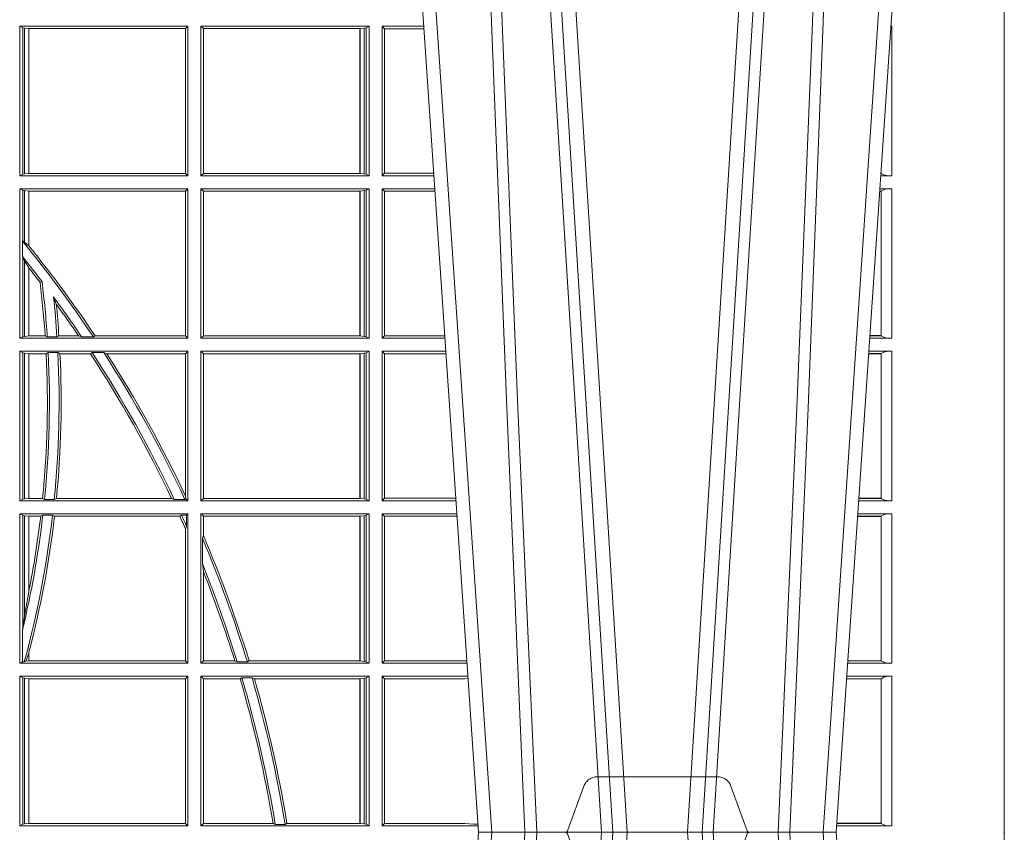
# Model space of a CAD drawing. Units: millimetres. Extents: x 0 to 21000, y 0 to 14850.
# Drawn here: x 4015 to 4219, y 3827 to 3995 of the extents above; entities that cross this region are included whole.
import ezdxf

# ---------------------------------------------------------------- set-up
doc = ezdxf.new("R2010")
doc.units = ezdxf.units.MM
doc.header["$LTSCALE"] = 333.33333
doc.linetypes.add('VERDECKT2', pattern=[4.762499999999999, 3.175, -1.5875])
doc.layers.add('FRW-Rifi ST-B', color=7, linetype='Continuous', lineweight=15)

# ---------------------------------------------------------------- blocks, each defined once
blk = doc.blocks.new('ST-Block_UT_Schacht')
at = {"color": 0, "linetype": 'Continuous'}
for p, q in [((0.2728362143035099, -0.2714999980891264), (0.2912499964234883, -2.947132315966883e-09)), ((0.365249997376992, -2.947132315966883e-09), (0.2912499964234883, -2.947132315966883e-09)), ((0.3836638092990086, -0.2714999980891264), (0.365249997376992, -2.947132315966883e-09))]:
    blk.add_line(p, q, dxfattribs=at)
at = {"color": 0, "linetype": 'Continuous', "lineweight": 0}
for p, q in [((0.2939822733399922, -2.947132315966883e-09), (0.2748902201649912, -0.2814999960031344)), ((0.3008948624130028, -0.2914999976421484), (0.3190109789370013, -2.947132315966883e-09)), ((0.3219927012920039, -2.947132315966883e-09), (0.3038765847680054, -0.2914999976421484)), ((0.3345073223109978, -2.947132315966883e-09), (0.3526234090325033, -0.2914999976421484)), ((0.3556051611899989, -0.2914999976421484), (0.3374890446660004, -2.947132315966883e-09)), ((0.3625177502630095, -2.947132315966883e-09), (0.3816097736354891, -0.2814999960031344))]:
    blk.add_line(p, q, dxfattribs=at)
at = {"color": 0, "linetype": 'VERDECKT2', "lineweight": 5, "ltscale": 0.1}
blk.add_lwpolyline([(0.3472861824999995, 3.251869884479675e-09, -0.3152987888776895), (0.3468163371084927, 0.0003289848898759828), (0.3434688762843621, 0.009526063681846608, 0.3152987888791577), (0.3406497984219925, 0.01150000325188216), (0.3158502134984928, 0.01150000325188216, 0.3152987888791579), (0.3130311429499955, 0.00952607098585645), (0.3096836757308949, 0.0003289931802044066, -0.3152987888776896), (0.3092138294205142, 3.251869884479675e-09)], format="xyb", dxfattribs=at)
at = {"color": 0, "linetype": 'Continuous', "lineweight": 0}
for points in [[(0.2898985803124958, -0.2814999960031344), (0.294030046463007, -0.1656839728021282), (0.2970920860765034, -0.08773574527762662), (0.300844109058005, -2.947132315966883e-09)], [(0.3032989263529942, -2.947132315966883e-09), (0.2994116604324972, -0.08773574527762662), (0.2962423324584904, -0.1656839728021282), (0.2919690966604946, -0.2814999960031344)], [(0.2989249885079914, -0.2841802864936369), (0.3015068531034899, -0.2436380117801491), (0.3064309716220066, -0.1656835704711455), (0.31160426735849, -0.08283865746514607), (0.3166873812675135, -2.947132315966883e-09)], [(0.3575750052924889, -0.2841802864936369), (0.354993140697502, -0.2436380117801491), (0.350069051980995, -0.1656835704711455), (0.3448957562445116, -0.08283865746514607), (0.3398126423354881, -2.947132315966883e-09)], [(0.3532010674474861, -2.947132315966883e-09), (0.3570883631705044, -0.08773574527762662), (0.3602576613425015, -0.1656839728021282), (0.364530926942507, -0.2814999960031344)], [(0.3666014134880129, -0.2814999960031344), (0.3624699771399946, -0.1656839728021282), (0.3594079077240053, -0.08773574527762662), (0.3556559145449967, -2.947132315966883e-09)]]:
    blk.add_lwpolyline(points, dxfattribs=at)
at = {"color": 0, "lineweight": 5}
blk.add_point((0.4000000119204969, 0), dxfattribs=at)
blk = doc.blocks.new('ST-Block_SeitGitt')
at = {"color": 0, "lineweight": 5}
blk.add_line((0.8000000119204742, 0.2714999980891264), (0.8000000119204742, -0.2714999980891264), dxfattribs=at)
at = {"color": 0, "linetype": 'Continuous', "lineweight": 0}
for p, q in [((0.5963500052685902, 0.1666500004862144), (0.6311500132079289, 0.1666500004862144)), ((0.5963500052685902, 0.1357499989603355), (0.5963500052685902, 0.1666500004862144)), ((0.5969748556609318, 0.166337955269654), (0.5963500052685902, 0.1666500004862144)), ((0.5969748556609318, 0.166337955269654), (0.5973715394730732, 0.1662640753124549)), ((0.5969748556609318, 0.166337955269654), (0.5969748556609318, 0.1360620441768958)), ((0.5973715394730732, 0.1662640753124549), (0.5982244074340031, 0.1661611082886054)), ((0.5973715394730732, 0.1662640753124549), (0.5973715394730732, 0.1361359241340949)), ((0.5982244074340031, 0.1661611082886054), (0.5982695728535816, 0.1661611082886054)), ((0.5982244074340031, 0.1362388911579444), (0.5982244074340031, 0.1661611082886054)), ((0.5982695728535816, 0.1661611082886054), (0.6306611210103199, 0.1661611082886054)), ((0.5982695728535816, 0.1661611082886054), (0.5982695728535816, 0.1362388911579444)), ((0.6311500132079289, 0.1666500004862144), (0.6306611210103199, 0.1661611082886054)), ((0.6306611210103199, 0.1362388911579444), (0.6306611210103199, 0.1661611082886054)), ((0.6311500132079289, 0.1357499989603355), (0.6311500132079289, 0.1666500004862144)), ((0.6686500072474644, 0.1666500004862144), (0.6338500142092869, 0.1666500004862144)), ((0.6338500142092869, 0.1357499989603355), (0.6338500142092869, 0.1666500004862144)), ((0.6338500142092869, 0.1666500004862144), (0.6343389064068958, 0.1661611082886054)), ((0.6667304396624729, 0.1661611082886054), (0.6343389064068958, 0.1661611082886054)), ((0.6343389064068958, 0.1362388911579444), (0.6343389064068958, 0.1661611082886054)), ((0.6667756199832127, 0.1661611082886054), (0.6667304396624729, 0.1661611082886054)), ((0.6667304396624729, 0.1661611082886054), (0.6667304396624729, 0.1362388911579444)), ((0.6676284730429813, 0.1662640753124549), (0.6667756199832127, 0.1661611082886054)), ((0.6667756199832127, 0.1362388911579444), (0.6667756199832127, 0.1661611082886054)), ((0.668025171756284, 0.166337955269654), (0.6676284730429813, 0.1662640753124549)), ((0.6676284730429813, 0.1662640753124549), (0.6676284730429813, 0.1361359241340949)), ((0.668025171756284, 0.166337955269654), (0.6686500072474644, 0.1666500004862144)), ((0.668025171756284, 0.166337955269654), (0.668025171756284, 0.1360620441768958)), ((0.6686500072474644, 0.1357499989603355), (0.6686500072474644, 0.1666500004862144)), ((0.6713500082488224, 0.1357499989603355), (0.6713500082488224, 0.1666500004862144)), ((0.6713500082488224, 0.1666500004862144), (0.6799473931092734, 0.1666500004862144)), ((0.6713500082488224, 0.1666500004862144), (0.6717695653433964, 0.166146162423928)), ((0.6717695653433964, 0.166146162423928), (0.6799815646174352, 0.166146162423928)), ((0.6717695653433964, 0.166146162423928), (0.6717695653433964, 0.1362538370226218)), ((0.7767635643477604, 0.1666500004862144), (0.7765526189846241, 0.1666500004862144)), ((0.7767635643477604, 0.1666500004862144), (0.7767635643477604, 0.1357499989603355)), ((0.7745638251300022, 0.1362831327055289), (0.7745638251300022, 0.1373264946223003)), ((0.5969748556609318, 0.1360620441768958), (0.5963500052685902, 0.1357499989603355)), ((0.5963500052685902, 0.1357499989603355), (0.6311500132079289, 0.1357499989603355)), ((0.5969748556609318, 0.1360620441768958), (0.5973715394730732, 0.1361359241340949)), ((0.5973715394730732, 0.1361359241340949), (0.5982244074340031, 0.1362388911579444)), ((0.5982244074340031, 0.1362388911579444), (0.5982695728535816, 0.1362388911579444)), ((0.5982695728535816, 0.1362388911579444), (0.6306611210103199, 0.1362388911579444)), ((0.6311500132079289, 0.1357499989603355), (0.6306611210103199, 0.1362388911579444)), ((0.6338500142092869, 0.1357499989603355), (0.6343389064068958, 0.1362388911579444)), ((0.6686500072474644, 0.1357499989603355), (0.6338500142092869, 0.1357499989603355)), ((0.6667304396624729, 0.1362388911579444), (0.6343389064068958, 0.1362388911579444)), ((0.6667756199832127, 0.1362388911579444), (0.6667304396624729, 0.1362388911579444)), ((0.6676284730429813, 0.1361359241340949), (0.6667756199832127, 0.1362388911579444)), ((0.668025171756284, 0.1360620441768958), (0.6676284730429813, 0.1361359241340949)), ((0.668025171756284, 0.1360620441768958), (0.6686500072474644, 0.1357499989603355)), ((0.6713500082488224, 0.1357499989603355), (0.6717695653433964, 0.1362538370226218)), ((0.6713500082488224, 0.1357499989603355), (0.6820431054693756, 0.1357499989603355)), ((0.6717695653433964, 0.1362538370226218), (0.6820089339612139, 0.1362538370226218)), ((0.7767635643477604, 0.1357499989603355), (0.7744569032325899, 0.1357499989603355)), ((0.7745635569091007, 0.1362377288673713), (0.77448998230048, 0.1362377288673713)), ((0.7745635569091007, 0.1362837883566215), (0.7744931061708087, 0.1362837883566215)), ((0.7745635569091007, 0.1362377288673713), (0.7745635569091007, 0.1362837883566215)), ((0.5963500052685902, 0.1021500038836791), (0.5963500052685902, 0.1330499979589774)), ((0.5963500052685902, 0.1330499979589774), (0.6311500132079289, 0.1330499979589774)), ((0.5969748556609318, 0.1327379676435783), (0.5963500052685902, 0.1330499979589774)), ((0.5969748556609318, 0.1327379676435783), (0.5973715394730732, 0.1326640876863792)), ((0.5969748556609318, 0.1327379676435783), (0.5969748556609318, 0.1222590166066482)), ((0.5973715394730732, 0.1326640876863792), (0.5982244074340031, 0.1325611057613685)), ((0.5973715394730732, 0.1326640876863792), (0.5973715394730732, 0.1220073955987289)), ((0.5982244074340031, 0.1325611057613685), (0.5982695728535816, 0.1325611057613685)), ((0.5982244074340031, 0.1212843465541198), (0.5982244074340031, 0.1325611057613685)), ((0.5982695728535816, 0.1325611057613685), (0.6306611210103199, 0.1325611057613685)), ((0.5982695728535816, 0.1325611057613685), (0.5982695728535816, 0.1212284746502235)), ((0.6311500132079289, 0.1330499979589774), (0.6306611210103199, 0.1325611057613685)), ((0.6306611210103199, 0.1026388960812881), (0.6306611210103199, 0.1325611057613685)), ((0.6311500132079289, 0.1021500038836791), (0.6311500132079289, 0.1330499979589774)), ((0.6338500142092869, 0.1021500038836791), (0.6338500142092869, 0.1330499979589774)), ((0.6686500072474644, 0.1330499979589774), (0.6338500142092869, 0.1330499979589774)), ((0.6338500142092869, 0.1330499979589774), (0.6343389064068958, 0.1325611057613685)), ((0.6343389064068958, 0.1026388960812881), (0.6343389064068958, 0.1325611057613685)), ((0.6667304396624729, 0.1325611057613685), (0.6343389064068958, 0.1325611057613685)), ((0.6667756199832127, 0.1325611057613685), (0.6667304396624729, 0.1325611057613685)), ((0.6667304396624729, 0.1325611057613685), (0.6667304396624729, 0.1026388960812881)), ((0.6676284730429813, 0.1326640876863792), (0.6667756199832127, 0.1325611057613685)), ((0.6667756199832127, 0.1026388960812881), (0.6667756199832127, 0.1325611057613685)), ((0.668025171756284, 0.1327379676435783), (0.6676284730429813, 0.1326640876863792)), ((0.6676284730429813, 0.1326640876863792), (0.6676284730429813, 0.1025359290574386)), ((0.668025171756284, 0.1327379676435783), (0.6686500072474644, 0.1330499979589774)), ((0.668025171756284, 0.1327379676435783), (0.668025171756284, 0.1024620491002395)), ((0.6686500072474644, 0.1021500038836791), (0.6686500072474644, 0.1330499979589774)), ((0.6713500082488224, 0.1021500038836791), (0.6713500082488224, 0.1330499979589774)), ((0.6713500082488224, 0.1330499979589774), (0.6822262260257332, 0.1330499979589774)), ((0.6713500082488224, 0.1330499979589774), (0.6717695653433964, 0.1325461747978522)), ((0.6717695653433964, 0.1325461747978522), (0.6717695653433964, 0.1026538344953849)), ((0.6717695653433964, 0.1325461747978522), (0.6822603965232759, 0.1325461747978522)), ((0.7745635569091007, 0.1325162085626914), (0.7742375794416319, 0.1325162085626914)), ((0.7745635569091007, 0.1325622680519416), (0.7742407033119605, 0.1325622680519416)), ((0.7767635643477604, 0.1330499979589774), (0.7742737823798507, 0.1330499979589774)), ((0.7745635569091007, 0.1325162085626914), (0.7745635569091007, 0.1325622680519416)), ((0.7745638251300022, 0.102683130178292), (0.7745638251300022, 0.1325168791149451)), ((0.7767635643477604, 0.1330499979589774), (0.7767635643477604, 0.1021500038836791)), ((0.5969094246621296, 0.1222356441353156), (0.5969748556609318, 0.1222590166066482)), ((0.5969094246621296, 0.1222356441353156), (0.5969094246621296, 0.1190599012111022)), ((0.5973715394730732, 0.1220073955987289), (0.5969748556609318, 0.1222590166066482)), ((0.5982244074340031, 0.1212843465541198), (0.5973715394730732, 0.1220073955987289)), ((0.5982244087226434, 0.1212843475510681), (0.5982695727921907, 0.1212284768349434)), ((0.5969748556609318, 0.1188737484548881), (0.5969094246621296, 0.1190599012111022)), ((0.5969748556609318, 0.1188737484548881), (0.5969748556609318, 0.1024620491002395)), ((0.5969748556609318, 0.1188737484548881), (0.5973715394730732, 0.1181401344869926)), ((0.5973715394730732, 0.1181401344869926), (0.5982244074340031, 0.1167293745015456)), ((0.5973715394730732, 0.1181401344869926), (0.5973715394730732, 0.1025359290574386)), ((0.5982244074340031, 0.1026388960812881), (0.5982244074340031, 0.1167293745015456)), ((0.5982244087226434, 0.1167293720413056), (0.5982695727921907, 0.1166718665505755)), ((0.5982695728535816, 0.116671863469918), (0.5982695728535816, 0.1026388960812881)), ((0.6009673535819218, 0.1138671892617538), (0.6005648434157536, 0.1137032988403632)), ((0.6033467710013554, 0.1106875049804046), (0.6039225667710468, 0.1091895433996513)), ((0.5969748556609318, 0.1024620491002395), (0.5963500052685902, 0.1021500038836791)), ((0.5963500052685902, 0.1021500038836791), (0.6311500132079289, 0.1021500038836791)), ((0.5969748556609318, 0.1024620491002395), (0.5973715394730732, 0.1025359290574386)), ((0.5973715394730732, 0.1025359290574386), (0.5982244074340031, 0.1026388960812881)), ((0.5982244074340031, 0.1026388960812881), (0.5982695728535816, 0.1026388960812881)), ((0.5982695728535816, 0.1026388960812881), (0.6016196668143436, 0.1026388960812881)), ((0.6020542144770786, 0.1024293708537414), (0.6016196668143436, 0.1026388960812881)), ((0.6020542144770786, 0.1024293708537414), (0.6040585845704243, 0.1024293708537414)), ((0.6040585845704243, 0.1024293708537414), (0.6044651925559208, 0.1026388960812881)), ((0.6044651925559208, 0.1026388960812881), (0.6085257291789219, 0.1026388960812881)), ((0.6091745406384632, 0.1024293708537414), (0.6085257291789219, 0.1026388960812881)), ((0.6091745406384632, 0.1024293708537414), (0.6115844756360218, 0.1024293708537414)), ((0.6119490772481129, 0.1026388960812881), (0.6115844756360218, 0.1024293708537414)), ((0.6119490772481129, 0.1026388960812881), (0.6306611210103199, 0.1026388960812881)), ((0.6311500132079289, 0.1021500038836791), (0.6306611210103199, 0.1026388960812881)), ((0.6338500142092869, 0.1021500038836791), (0.6343389064068958, 0.1026388960812881)), ((0.6686500072474644, 0.1021500038836791), (0.6338500142092869, 0.1021500038836791)), ((0.6667304396624729, 0.1026388960812881), (0.6343389064068958, 0.1026388960812881)), ((0.6667756199832127, 0.1026388960812881), (0.6667304396624729, 0.1026388960812881)), ((0.6676284730429813, 0.1025359290574386), (0.6667756199832127, 0.1026388960812881)), ((0.668025171756284, 0.1024620491002395), (0.6676284730429813, 0.1025359290574386)), ((0.668025171756284, 0.1024620491002395), (0.6686500072474644, 0.1021500038836791)), ((0.6713500082488224, 0.1021500038836791), (0.6717695653433964, 0.1026538344953849)), ((0.6713500082488224, 0.1021500038836791), (0.6843219378805259, 0.1021500038836791)), ((0.6717695653433964, 0.1026538344953849), (0.6842877668776737, 0.1026538344953849)), ((0.7767635643477604, 0.1021500038836791), (0.7721780671330976, 0.1021500038836791)), ((0.7745635569091007, 0.1026377337907149), (0.7722111462010446, 0.1026377337907149)), ((0.7745635569091007, 0.1026837932799651), (0.7722142700713164, 0.1026837932799936)), ((0.7745635569091007, 0.1026377337907149), (0.7745635569091007, 0.1026837932799651)), ((0.5963500052685902, 0.09945000288232109), (0.6311500132079289, 0.09945000288232109)), ((0.5963500052685902, 0.06855000135644218), (0.5963500052685902, 0.09945000288232109)), ((0.5969748556609318, 0.09913795766576072), (0.5963500052685902, 0.09945000288232109)), ((0.5969748556609318, 0.09913795766576072), (0.5973715394730732, 0.09906407770856163)), ((0.5969748556609318, 0.09913795766576072), (0.5969748556609318, 0.06886204657300254)), ((0.5973715394730732, 0.09906407770856163), (0.5982244074340031, 0.09896111068471214)), ((0.5973715394730732, 0.09906407770856163), (0.5973715394730732, 0.06893592653020164)), ((0.5982244074340031, 0.09896111068471214), (0.5982695728535816, 0.09896111068471214)), ((0.5982244074340031, 0.06903889355405113), (0.5982244074340031, 0.09896111068471214)), ((0.5982695728535816, 0.09896111068471214), (0.6018347948784992, 0.09896111068471214)), ((0.5982695728535816, 0.09896111068471214), (0.5982695728535816, 0.06903889355405113)), ((0.6022444427008793, 0.09917063591225883), (0.6018347948784992, 0.09896111068471214)), ((0.6022444427008793, 0.09917063591225883), (0.6042469352479145, 0.09917063591225883)), ((0.6042469352479145, 0.09917063591225883), (0.6046773254866764, 0.09896111068471214)), ((0.6046773254866764, 0.09896111068471214), (0.610976985096471, 0.09896111068471214)), ((0.611341273784177, 0.09917063591225883), (0.610976985096471, 0.09896111068471214)), ((0.611341273784177, 0.09917063591225883), (0.6137267708773777, 0.09917063591225883)), ((0.6143611878152058, 0.09896111068471214), (0.6137267708773777, 0.09917063591225883)), ((0.6143611878152058, 0.09896111068471214), (0.6306611210103199, 0.09896111068471214)), ((0.6311500132079289, 0.09945000288232109), (0.6306611210103199, 0.09896111068471214)), ((0.6306611210103199, 0.06953311291678688), (0.6306611210103199, 0.09896111068471214)), ((0.6311500132079289, 0.06855000135644218), (0.6311500132079289, 0.09945000288232109)), ((0.6686500072474644, 0.09945000288232109), (0.6338500142092869, 0.09945000288232109)), ((0.6338500142092869, 0.06855000135644218), (0.6338500142092869, 0.09945000288232109)), ((0.6338500142092869, 0.09945000288232109), (0.6343389064068958, 0.09896111068471214)), ((0.6343389064068958, 0.06903889355405113), (0.6343389064068958, 0.09896111068471214)), ((0.6667304396624729, 0.09896111068471214), (0.6343389064068958, 0.09896111068471214)), ((0.6667756199832127, 0.09896111068471214), (0.6667304396624729, 0.09896111068471214)), ((0.6667304396624729, 0.09896111068471214), (0.6667304396624729, 0.06903889355405113)), ((0.6676284730429813, 0.09906407770856163), (0.6667756199832127, 0.09896111068471214)), ((0.6667756199832127, 0.06903889355405113), (0.6667756199832127, 0.09896111068471214)), ((0.668025171756284, 0.09913795766576072), (0.6676284730429813, 0.09906407770856163)), ((0.6676284730429813, 0.09906407770856163), (0.6676284730429813, 0.06893592653020164)), ((0.668025171756284, 0.09913795766576072), (0.6686500072474644, 0.09945000288232109)), ((0.668025171756284, 0.09913795766576072), (0.668025171756284, 0.06886204657300254)), ((0.6686500072474644, 0.06855000135644218), (0.6686500072474644, 0.09945000288232109)), ((0.6713500082488224, 0.09945000288232109), (0.6845050584368835, 0.09945000288229267)), ((0.6713500082488224, 0.06855000135644218), (0.6713500082488224, 0.09945000288232109)), ((0.6713500082488224, 0.09945000288232109), (0.6717695653433964, 0.0989461722706153)), ((0.6717695653433964, 0.0989461722706153), (0.6717695653433964, 0.06905383941872856)), ((0.6717695653433964, 0.0989461722706153), (0.6845392294397641, 0.0989461722706153)), ((0.7745635569091007, 0.09891621348603508), (0.771958743342168, 0.09891621348603508)), ((0.7745635569091007, 0.09896227297528526), (0.7719618672124682, 0.09896227297528526)), ((0.7767635643477604, 0.09945000288232109), (0.7719949462803584, 0.09945000288232109)), ((0.7745635569091007, 0.09891621348603508), (0.7745635569091007, 0.09896227297528526)), ((0.7745638251300022, 0.06908312765105507), (0.7745638251300022, 0.0989168765877082)), ((0.7767635643477604, 0.09945000288232109), (0.7767635643477604, 0.06855000135644218)), ((0.6306611210103199, 0.06953311291678688), (0.6307456701989338, 0.06895435181601783)), ((0.5969748556609318, 0.06886204657300254), (0.5963500052685902, 0.06855000135644218)), ((0.5963500052685902, 0.06855000135644218), (0.6311500132079289, 0.06855000135644218)), ((0.5969748556609318, 0.06886204657300254), (0.5973715394730732, 0.06893592653020164)), ((0.5973715394730732, 0.06893592653020164), (0.5982244074340031, 0.06903889355405113)), ((0.5982244074340031, 0.06903889355405113), (0.5982695728535816, 0.06903889355405113)), ((0.5982695728535816, 0.06903889355405113), (0.6010921806092426, 0.06903889355405113)), ((0.60149293243839, 0.06882936832650444), (0.6010921806092426, 0.06903889355405113)), ((0.60149293243839, 0.06882936832650444), (0.6035028308625385, 0.06882936832650444)), ((0.6035028308625385, 0.06882936832650444), (0.6039450526232883, 0.06903889355405113)), ((0.6039450526232883, 0.06903889355405113), (0.6277545899148151, 0.06903889355405113)), ((0.6283179432149097, 0.06882936832650444), (0.6277545899148151, 0.06903889355405113)), ((0.6283179432149097, 0.06882936832650444), (0.6305278301234409, 0.06882936832650444)), ((0.6307456701989338, 0.06895435181601783), (0.6305278301234409, 0.06882936832650444)), ((0.6311500132079289, 0.06855000135644218), (0.6307456701989338, 0.06895435181601783)), ((0.6338500142092869, 0.06855000135644218), (0.6343389064068958, 0.06903889355405113)), ((0.6686500072474644, 0.06855000135644218), (0.6338500142092869, 0.06855000135644218)), ((0.6667304396624729, 0.06903889355405113), (0.6343389064068958, 0.06903889355405113)), ((0.6667756199832127, 0.06903889355405113), (0.6667304396624729, 0.06903889355405113)), ((0.6676284730429813, 0.06893592653020164), (0.6667756199832127, 0.06903889355405113)), ((0.668025171756284, 0.06886204657300254), (0.6676284730429813, 0.06893592653020164)), ((0.668025171756284, 0.06886204657300254), (0.6686500072474644, 0.06855000135644218)), ((0.6713500082488224, 0.06855000135644218), (0.6717695653433964, 0.06905383941872856)), ((0.6713500082488224, 0.06855000135644218), (0.6866007707970141, 0.06855000135644218)), ((0.6717695653433964, 0.06905383941872856), (0.6865665992888523, 0.06905383941872856)), ((0.7767635643477604, 0.06855000135644218), (0.7698992305283241, 0.06855000135644218)), ((0.7745635569091007, 0.06903773126347801), (0.7699323095962427, 0.06903773126347801)), ((0.7745635569091007, 0.06908379075272819), (0.7699354334665429, 0.06908379075272819)), ((0.7745635569091007, 0.06903773126347801), (0.7745635569091007, 0.06908379075272819)), ((0.5963500052685902, 0.03495000255449554), (0.5963500052685902, 0.06585000035508415)), ((0.5963500052685902, 0.06585000035508415), (0.6311500132079289, 0.06585000035508415)), ((0.5969748556609318, 0.06553796258910438), (0.5963500052685902, 0.06585000035508415)), ((0.5969748556609318, 0.06553796258910438), (0.5969748556609318, 0.04230243292792579)), ((0.5969748556609318, 0.06553796258910438), (0.5973715394730732, 0.06546408263190528)), ((0.5973715394730732, 0.06546408263190528), (0.5982244074340031, 0.0653611156080558)), ((0.5973715394730732, 0.06546408263190528), (0.5973715394730732, 0.04467892599447509)), ((0.5982244074340031, 0.0653611156080558), (0.5982695728535816, 0.0653611156080558)), ((0.5982244074340031, 0.04971142438395759), (0.5982244074340031, 0.0653611156080558)), ((0.5982695728535816, 0.0653611156080558), (0.6006930828089878, 0.0653611156080558)), ((0.5982695728535816, 0.0653611156080558), (0.5982695728535816, 0.04993998211963913)), ((0.6011400431389973, 0.06557063338502189), (0.6006930828089878, 0.0653611156080558)), ((0.6011400431389973, 0.06557063338502189), (0.6031534433360264, 0.06557063338502189)), ((0.6031534433360264, 0.06557063338502189), (0.6035515576596424, 0.0653611156080558)), ((0.6035515576596424, 0.0653611156080558), (0.6294630974526569, 0.0653611156080558)), ((0.6298287123437092, 0.06557063338502189), (0.6294630974526569, 0.0653611156080558)), ((0.6298287123437092, 0.06557063338502189), (0.6308706462378666, 0.06557063338502189)), ((0.6311500132079289, 0.06585000035508415), (0.6308706462378666, 0.06557063338502189)), ((0.6308706462378666, 0.06324970302327415), (0.6308706462378666, 0.06557063338502189)), ((0.6311500132079289, 0.03495000255449554), (0.6311500132079289, 0.06585000035508415)), ((0.6338500142092869, 0.03495000255449554), (0.6338500142092869, 0.06585000035508415)), ((0.6686500072474644, 0.06585000035508415), (0.6338500142092869, 0.06585000035508415)), ((0.6338500142092869, 0.06585000035508415), (0.6343389064068958, 0.0653611156080558)), ((0.6667304396624729, 0.0653611156080558), (0.6343389064068958, 0.0653611156080558)), ((0.6343389064068958, 0.06134574067934295), (0.6343389064068958, 0.0653611156080558)), ((0.6667756199832127, 0.0653611156080558), (0.6667304396624729, 0.0653611156080558)), ((0.6667304396624729, 0.0653611156080558), (0.6667304396624729, 0.03543889475210449)), ((0.6676284730429813, 0.06546408263190528), (0.6667756199832127, 0.0653611156080558)), ((0.6667756199832127, 0.03543889475210449), (0.6667756199832127, 0.0653611156080558)), ((0.668025171756284, 0.06553796258910438), (0.6676284730429813, 0.06546408263190528)), ((0.6676284730429813, 0.06546408263190528), (0.6676284730429813, 0.035335927728255)), ((0.668025171756284, 0.06553796258910438), (0.6686500072474644, 0.06585000035508415)), ((0.668025171756284, 0.06553796258910438), (0.668025171756284, 0.0352620477710559)), ((0.6686500072474644, 0.03495000255449554), (0.6686500072474644, 0.06585000035508415)), ((0.6713500082488224, 0.03495000255449554), (0.6713500082488224, 0.06585000035508415)), ((0.6713500082488224, 0.06585000035508415), (0.6867838913533433, 0.06585000035505573)), ((0.6713500082488224, 0.06585000035508415), (0.6717695653433964, 0.06534616974337837)), ((0.6717695653433964, 0.06534616974337837), (0.6868180623561955, 0.06534616974337837)), ((0.6717695653433964, 0.06534616974337837), (0.6717695653433964, 0.03545383689149162)), ((0.7745635569091007, 0.06531621840937873), (0.7696799072426757, 0.06531621840940716)), ((0.7745635569091007, 0.06536227789862892), (0.7696830311129759, 0.06536227789862892)), ((0.7767635643477604, 0.06585000035508415), (0.7697161096755565, 0.06585000035508415)), ((0.7745635569091007, 0.06531621840937873), (0.7745635569091007, 0.06536227789862892)), ((0.7745638251300022, 0.03548312884910843), (0.7745638251300022, 0.06531688151105186)), ((0.7767635643477604, 0.06585000035508415), (0.7767635643477604, 0.03495000255449554)), ((0.6308706462378666, 0.06324970302327415), (0.6306611210103199, 0.06268579838021537)), ((0.6306611210103199, 0.03543889475210449), (0.6306611210103199, 0.06268579838021537)), ((0.6341293811793491, 0.06076818284734031), (0.6343389064068958, 0.06134574067934295)), ((0.6341293811793491, 0.06076818284734031), (0.6341293811793491, 0.05554993775828621)), ((0.6343389064068958, 0.05389689234240791), (0.6341293811793491, 0.05554993775828621)), ((0.6343389064068958, 0.03543889475210449), (0.6343389064068958, 0.05389689234240791)), ((0.5982244074340031, 0.04971142438395759), (0.5973715394730732, 0.04467892599447509)), ((0.5973715394730732, 0.04467892599447509), (0.5969748556609318, 0.04230243292792579)), ((0.5969094246621296, 0.0417460868988826), (0.5969748556609318, 0.04230243292792579)), ((0.5969094246621296, 0.0417460868988826), (0.5969094246621296, 0.0352293695245578)), ((0.5982244074340031, 0.03704699454053184), (0.5976266622538731, 0.03536672842844268)), ((0.5982244074340031, 0.03543889475210449), (0.5982244074340031, 0.03704699454053184)), ((0.5982695727921907, 0.0372196241532663), (0.5982244087226434, 0.03704699621420104)), ((0.5982695728535816, 0.03721962449296257), (0.5982695728535816, 0.03543889475210449)), ((0.5969094246621296, 0.0352293695245578), (0.5963500052685902, 0.03495000255449554)), ((0.5963500052685902, 0.03495000255449554), (0.6311500132079289, 0.03495000255449554)), ((0.5969094246621296, 0.0352293695245578), (0.597304260730283, 0.0352293695245578)), ((0.597304260730283, 0.0352293695245578), (0.5976266622538731, 0.03536672842844268)), ((0.5976266622538731, 0.03536672842844268), (0.5982244074340031, 0.03543889475210449)), ((0.5982244074340031, 0.03543889475210449), (0.5982695728535816, 0.03543889475210449)), ((0.5982695728535816, 0.03543889475210449), (0.6306611210103199, 0.03543889475210449)), ((0.6311500132079289, 0.03495000255449554), (0.6306611210103199, 0.03543889475210449)), ((0.6338500142092869, 0.03495000255449554), (0.6343389064068958, 0.03543889475210449)), ((0.6686500072474644, 0.03495000255449554), (0.6338500142092869, 0.03495000255449554)), ((0.6408389568324253, 0.03543889475210449), (0.6343389064068958, 0.03543889475210449)), ((0.6413426160807774, 0.0352293695245578), (0.6408389568324253, 0.03543889475210449)), ((0.6413426160807774, 0.0352293695245578), (0.6434342920775578, 0.0352293695245578)), ((0.6438090264792606, 0.03543889475210449), (0.6434342920775578, 0.0352293695245578)), ((0.6667304396624729, 0.03543889475210449), (0.6438090264792606, 0.03543889475210449)), ((0.6667756199832127, 0.03543889475210449), (0.6667304396624729, 0.03543889475210449)), ((0.6676284730429813, 0.035335927728255), (0.6667756199832127, 0.03543889475210449)), ((0.668025171756284, 0.0352620477710559), (0.6676284730429813, 0.035335927728255)), ((0.668025171756284, 0.0352620477710559), (0.6686500072474644, 0.03495000255449554)), ((0.6713500082488224, 0.03495000255449554), (0.6717695653433964, 0.03545383689149162)), ((0.6713500082488224, 0.03495000255449554), (0.6888796034608333, 0.03495000255449554)), ((0.6717695653433964, 0.03545383689149162), (0.6884500145907566, 0.03545383689149162)), ((0.6884500145907566, 0.03545383689149162), (0.6888476970897557, 0.03542044255095789)), ((0.7767635643477604, 0.03495000255449554), (0.7676203941761912, 0.03495000255446712)), ((0.7745635569091007, 0.03543773246153137), (0.7676534732440814, 0.03543773246153137)), ((0.7745635569091007, 0.03548379195078155), (0.7676565971143816, 0.03548379195078155)), ((0.7745635569091007, 0.03543773246153137), (0.7745635569091007, 0.03548379195078155)), ((0.5963500052685902, 0.001350003286887613), (0.5963500052685902, 0.03225000155313751)), ((0.5963500052685902, 0.03225000155313751), (0.6311500132079289, 0.03225000155313751)), ((0.5969748556609318, 0.03193796006186744), (0.5963500052685902, 0.03225000155313751)), ((0.5969748556609318, 0.03193796006186744), (0.5973715394730732, 0.03186408010466835)), ((0.5969748556609318, 0.03193796006186744), (0.5969748556609318, 0.001662046058726219)), ((0.5973715394730732, 0.03186408010466835), (0.5982244074340031, 0.03176111308081886)), ((0.5973715394730732, 0.03186408010466835), (0.5973715394730732, 0.001735926015925315)), ((0.5982244074340031, 0.03176111308081886), (0.5982695728535816, 0.03176111308081886)), ((0.5982244074340031, 0.001838893971097377), (0.5982244074340031, 0.03176111308081886)), ((0.5982695728535816, 0.03176111308081886), (0.6306611210103199, 0.03176111308081886)), ((0.5982695728535816, 0.03176111308081886), (0.5982695728535816, 0.001838893971097377)), ((0.6311500132079289, 0.03225000155313751), (0.6306611210103199, 0.03176111308081886)), ((0.6306611210103199, 0.001838893971097377), (0.6306611210103199, 0.03176111308081886)), ((0.6311500132079289, 0.001350003286887613), (0.6311500132079289, 0.03225000155313751)), ((0.6338500142092869, 0.001350003286887613), (0.6338500142092869, 0.03225000155313751)), ((0.6686500072474644, 0.03225000155313751), (0.6338500142092869, 0.03225000155313751)), ((0.6338500142092869, 0.03225000155313751), (0.6343389064068958, 0.03176111308081886)), ((0.6343389064068958, 0.001838893971097377), (0.6343389064068958, 0.03176111308081886)), ((0.6419450700278446, 0.03176111308081886), (0.6343389064068958, 0.03176111308081886)), ((0.6423209071154758, 0.03197063830836555), (0.6419450700278446, 0.03176111308081886)), ((0.6423209071154758, 0.03197063830836555), (0.6444042235608265, 0.03197063830836555)), ((0.6449017286296055, 0.03176111308081886), (0.6444042235608265, 0.03197063830836555)), ((0.6667304396624729, 0.03176111308081886), (0.6449017286296055, 0.03176111308081886)), ((0.6667756199832127, 0.03176111308081886), (0.6667304396624729, 0.03176111308081886)), ((0.6667304396624729, 0.03176111308081886), (0.6667304396624729, 0.001838893971097377)), ((0.6676284730429813, 0.03186408010466835), (0.6667756199832127, 0.03176111308081886)), ((0.6667756199832127, 0.001838893971097377), (0.6667756199832127, 0.03176111308081886)), ((0.668025171756284, 0.03193796006186744), (0.6676284730429813, 0.03186408010466835)), ((0.6676284730429813, 0.03186408010466835), (0.6676284730429813, 0.001735926015925315)), ((0.668025171756284, 0.03193796006186744), (0.6686500072474644, 0.03225000155313751)), ((0.668025171756284, 0.03193796006186744), (0.668025171756284, 0.001662046058726219)), ((0.6686500072474644, 0.001350003286887613), (0.6686500072474644, 0.03225000155313751)), ((0.6713500082488224, 0.001350003286887613), (0.6713500082488224, 0.03225000155313751)), ((0.6713500082488224, 0.03225000155313751), (0.6890627240171909, 0.03225000155310909)), ((0.6713500082488224, 0.03225000155313751), (0.6717695653433964, 0.03174617094143173)), ((0.6717695653433964, 0.03174617094143173), (0.6884500145907566, 0.03174617094143173)), ((0.6717695653433964, 0.03174617094143173), (0.6717695653433964, 0.001853837274637726)), ((0.6884500145907566, 0.03174617094143173), (0.6890932318572709, 0.03180018204420776)), ((0.7745635569091007, 0.0317162158821418), (0.7674010706379022, 0.0317162158821418)), ((0.7745635569091007, 0.03176227537139198), (0.767404194508174, 0.03176227537139198)), ((0.7767635643477604, 0.03225000155313751), (0.7674372733234236, 0.03225000155310909)), ((0.7745635569091007, 0.0317162158821418), (0.7745635569091007, 0.03176227537139198)), ((0.7745638251300022, 0.001883127020363418), (0.7745638251300022, 0.03171687898381492)), ((0.7767635643477604, 0.03225000155313751), (0.7767635643477604, 0.001350003286887613)), ((0.5969748556609318, 0.001662046058726219), (0.5963500052685902, 0.001350003286887613)), ((0.5963500052685902, 0.001350003286887613), (0.6311500132079289, 0.001350003286887613)), ((0.5969748556609318, 0.001662046058726219), (0.5973715394730732, 0.001735926015925315)), ((0.5973715394730732, 0.001735926015925315), (0.5982244074340031, 0.001838893971097377)), ((0.5982244074340031, 0.001838893971097377), (0.5982695728535816, 0.001838893971097377)), ((0.5982695728535816, 0.001838893971097377), (0.6306611210103199, 0.001838893971097377)), ((0.6311500132079289, 0.001350003286887613), (0.6306611210103199, 0.001838893971097377)), ((0.6338500142092869, 0.001350003286887613), (0.6343389064068958, 0.001838893971097377)), ((0.6686500072474644, 0.001350003286887613), (0.6338500142092869, 0.001350003286887613)), ((0.6487503558392689, 0.001838893971097377), (0.6343389064068958, 0.001838893971097377)), ((0.6492097735400364, 0.001629369442042616), (0.6487503558392689, 0.001838893971097377)), ((0.6492097735400364, 0.001629369442042616), (0.651235973834531, 0.001629369442042616)), ((0.6516270399089024, 0.001838893971097377), (0.651235973834531, 0.001629369442042616)), ((0.6667304396624729, 0.001838893971097377), (0.6516270399089024, 0.001838893971097377)), ((0.6667756199832127, 0.001838893971097377), (0.6667304396624729, 0.001838893971097377)), ((0.6676284730429813, 0.001735926015925315), (0.6667756199832127, 0.001838893971097377)), ((0.668025171756284, 0.001662046058726219), (0.6676284730429813, 0.001735926015925315)), ((0.668025171756284, 0.001662046058726219), (0.6686500072474644, 0.001350003286887613)), ((0.6713500082488224, 0.001350003286887613), (0.6717695653433964, 0.001853837274637726)), ((0.6713500082488224, 0.001350003286887613), (0.6911584361562007, 0.001350003286887613)), ((0.6717695653433964, 0.001853837274637726), (0.6884500145907566, 0.001853837274637726)), ((0.6884500145907566, 0.001853837274637726), (0.690195000171201, 0.001707306938868669)), ((0.6911327596558863, 0.00172858763554018), (0.690195000171201, 0.001707306938868669)), ((0.690195000171201, 0.001707306938868669), (0.6911395825475495, 0.001627988256245771)), ((0.7767635643477604, 0.001350003286887613), (0.7653415577924534, 0.001350003286887613)), ((0.7745635569091007, 0.001837731564108935), (0.7653746367498115, 0.001837731564108935)), ((0.7745635569091007, 0.001883790471282509), (0.7653777605806624, 0.001883790471282509)), ((0.7745635569091007, 0.001837731564108935), (0.7745635569091007, 0.001883790471282509))]:
    blk.add_line(p, q, dxfattribs=at)
for centre, radius, start, end in [((0.776240583969269, 0.1638033514432493), 0.002894290802625901, 79.58982620889249, 83.76962767220857), ((0.776240638147982, 0.1385968923878806), 0.002894521376352334, 234.5917550985265, 280.4082448960132), ((0.776240583969269, 0.1302033489160124), 0.002894290802625901, 79.58982620889249, 125.4101737966509), ((0.4000000119204685, -0.03899999674811738), 0.2545000000000002, 33.75994889181096, 39.31169932448185), ((0.4000000119204685, -0.03899999674811738), 0.2549195608716611, 33.75356040026533, 38.94287348587794), ((0.4000000119204685, -0.03899999674811738), 0.2525000000000001, 37.25868236667868, 38.75413895723846), ((0.4000000119204685, -0.03899999674811738), 0.252080439128339, 37.28442196926817, 38.13732337335569), ((0.4000000119204685, 0.08900000325186852), 0.2020804391283392, 3.869970699338237, 7.021678039044075), ((0.4000000119204685, 0.08900000325186852), 0.2025000000000005, 3.802524112737022, 7.053779696137584), ((0.4000000119204685, 0.08900000325186852), 0.2045000000000001, 3.765281719136921, 6.087742400103204), ((0.4000000119204685, -0.03899999674811738), 0.2525000000000001, 34.06384115469958, 36.35750716905962), ((0.4000000119204685, 0.08900000325186852), 0.2049195608716612, 3.816272995419092, 5.654193902953313), ((0.4000000119204685, -0.03899999674811738), 0.2520804391283392, 34.18589399736896, 36.00572369714298), ((0.7762406110574318, 0.1049967751134204), 0.002894406083896856, 234.5907906460534, 280.4092093485662), ((0.4000000119204685, 0.08900000325186852), 0.2020804391283392, 354.3311911969889, 2.825413968790684), ((0.4000000119204685, 0.08900000325186852), 0.2025000000000001, 354.2833982344584, 2.878911962365934), ((0.4000000119204685, 0.08900000325186852), 0.2045000000000003, 354.3394898393964, 2.85073297258335), ((0.4000000119204685, 0.08900000325186852), 0.2049195608716613, 354.4099834018377, 2.786237289251865), ((0.4000000119204685, -0.03899999674811738), 0.2520804391283392, 25.37804466114404, 33.18129510736826), ((0.4000000119204685, -0.03899999674811738), 0.2525000000000003, 25.28030045131994, 33.17584656786669), ((0.4000000119204685, -0.03899999674811738), 0.2545000000000003, 25.06783772657175, 32.88196614874731), ((0.4000000119204685, -0.03899999674811738), 0.2549195608716609, 25.19841929836986, 32.76500272330172), ((0.7762406110574318, 0.09660323165257978), 0.002894406083895789, 79.59079065143379, 125.4092093539467), ((0.7762406184267263, 0.07139680582722008), 0.002894437446413213, 234.5910530102717, 280.4089469843006), ((0.4000000119204685, 0.08900000325186852), 0.2025000000000006, 346.5054620121613, 353.3559652998905), ((0.4000000119204685, 0.08900000325186852), 0.2045000000000005, 344.7555899984985, 353.4212321434499), ((0.4000000119204685, 0.08900000325186852), 0.2020804391283393, 348.8551839899118, 353.2822951184718), ((0.4000000119204685, 0.08900000325186852), 0.2049195608716629, 345.363465405528, 353.3757875417537), ((0.4000000119204685, -0.03899999674811738), 0.2520804391283392, 23.7900431783656, 24.45630941048589), ((0.4000000119204685, -0.03899999674811738), 0.2525000000000003, 23.88794961590832, 24.46524061880183), ((0.7762406117467151, 0.06300318997844556), 0.002894444461980763, 79.59094408218603, 125.4086860253195), ((0.4000000119204685, -0.03899999674811738), 0.2549195608716616, 16.97829017849332, 23.18098578335334), ((0.4000000119204685, -0.03899999674811738), 0.2545000000000002, 16.95781025268519, 23.08002573034502), ((0.4000000119204685, -0.03899999674811738), 0.2525000000000003, 17.09624518348819, 21.99064374948325), ((0.4000000119204685, -0.03899999674811738), 0.2520804391283393, 17.17541742676506, 21.62442113533582), ((0.4000000119204685, 0.08900000325186852), 0.2020804391283391, 348.7891276633879, 348.8551839899118), ((0.7762406124051893, 0.03779677986392471), 0.002894411819984505, 234.590838631928, 280.4091613626131), ((0.4000000119204685, -0.03899999674811738), 0.2520804391283394, 9.323430814120906, 16.30249173093555), ((0.4000000119204685, -0.03899999674811738), 0.2525000000000003, 9.259625812328059, 16.32418451777473), ((0.4000000119204685, -0.03899999674811738), 0.2545000000000002, 9.186226057393148, 16.19235680107446), ((0.4000000119204685, -0.03899999674811738), 0.2549195608716611, 9.218682074135165, 16.11595025759866), ((0.7762406114020166, 0.02940321075021757), 0.002894425272677199, 79.59086736595343, 125.4089476906427), ((0.7762191138398009, 0.004099814393555334), 0.002803192372644808, 233.8006173160421, 281.1994635935642)]:
    blk.add_arc(centre, radius, start, end, dxfattribs=at)
blk = doc.blocks.new('QuadroControl-ST_2.5')
at = {"color": 0, "xscale": -1, "rotation": 180}
blk.add_blockref('ST-Block_UT_Schacht', (-1.494447616323669e-05, -0.6815000003047658), dxfattribs=at)
at = {"color": 0}
blk.add_blockref('ST-Block_SeitGitt', (-0.4000149444761689, -0.6815000003047658), dxfattribs=at)
blk.add_blockref('ST-Block_UT_Schacht', (-1.49444761916584e-05, -0.6815000032518981))

msp = doc.modelspace()

# ---------------------------------------------------------------- block references
at = {"layer": 'FRW-Rifi ST-B', "xscale": 1000, "yscale": 1000, "zscale": 1000}
msp.add_blockref('QuadroControl-ST_2.5', (3818.90095239738, 4508.246755202837), dxfattribs=at)

doc.saveas('drawing.dxf')
